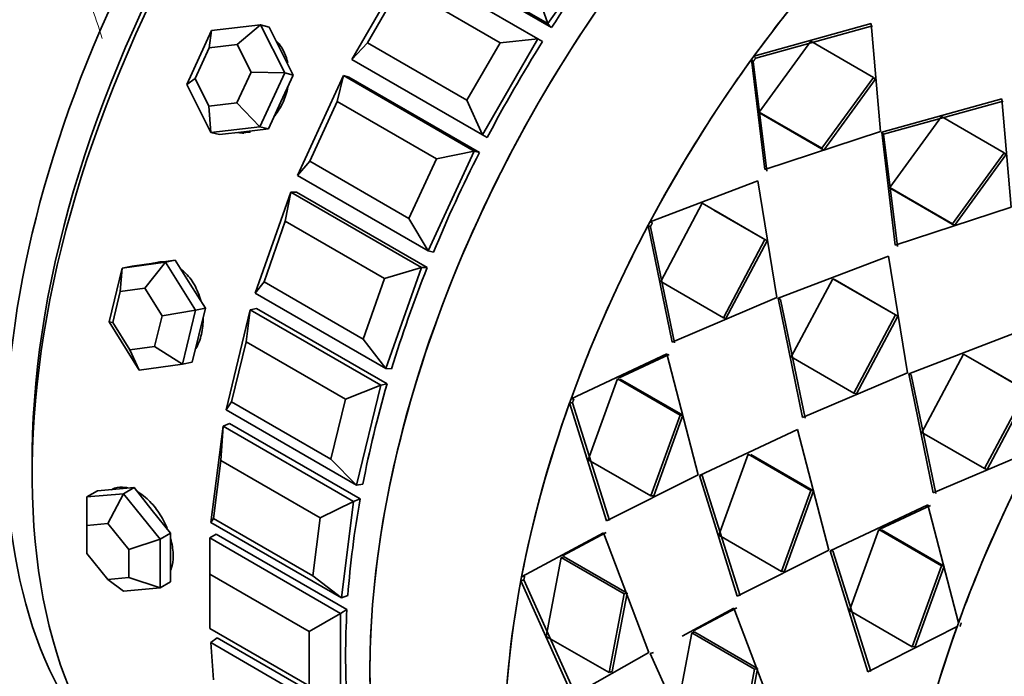
# Model space of a CAD drawing. Units: millimetres. Extents: x 0 to 1320, y 0 to 1616.
# Drawn here: x 1173 to 1199, y 348 to 366 of the extents above; entities that cross this region are included whole.
import ezdxf

# ---------------------------------------------------------------- set-up
doc = ezdxf.new("R2010")
doc.units = ezdxf.units.MM
doc.layers.add('DV6_Défaut', color=7, linetype='Continuous')
doc.layers.add('Défaut', color=7, linetype='Continuous')

# ---------------------------------------------------------------- blocks, each defined once
blk = doc.blocks.new('SE5')
at = {"layer": 'DV6_Défaut', "color": 7, "linetype": 'Continuous', "lineweight": 35}
for p, q in [((1188.512, 368.292), (1186.796, 365.862)), ((1186.796, 365.862), (1183.26, 367.903)), ((1186.9, 365.756), (1183.364, 367.797)), ((1186.9, 365.756), (1183.364, 367.797)), ((1181.495, 364.891), (1182.995, 367.489)), ((1182.995, 367.489), (1186.531, 365.447)), ((1182.819, 366.897), (1181.919, 365.338)), ((1185.506, 365.346), (1182.819, 366.897)), ((1186.465, 366.845), (1186.796, 365.862)), ((1177.026, 364.216), (1177.698, 365.672)), ((1177.635, 365.205), (1177.698, 365.672)), ((1177.698, 365.672), (1179.024, 365.829)), ((1179.024, 365.829), (1178.393, 365.294)), ((1179.024, 365.829), (1179.253, 365.769)), ((1179.024, 365.829), (1179.678, 364.529)), ((1179.58, 365.119), (1179.253, 365.769)), ((1186.796, 365.862), (1186.9, 365.756)), ((1192.379, 364.984), (1195.55, 365.869)), ((1192.379, 364.984), (1195.55, 365.869)), ((1192.427, 364.931), (1195.59, 365.805)), ((1192.427, 364.931), (1195.59, 365.805)), ((1195.55, 365.869), (1195.804, 362.94)), ((1195.55, 365.869), (1195.804, 362.94)), ((1186.531, 365.447), (1185.031, 362.849)), ((1186.531, 365.447), (1185.506, 365.346)), ((1186.531, 365.447), (1186.656, 365.375)), ((1186.656, 365.375), (1186.531, 365.447)), ((1186.656, 365.375), (1186.531, 365.447)), ((1177.635, 365.205), (1177.251, 364.373)), ((1178.393, 365.294), (1177.635, 365.205)), ((1178.767, 364.552), (1178.393, 365.294)), ((1181.919, 365.338), (1181.495, 364.891)), ((1181.919, 365.338), (1184.606, 363.787)), ((1184.606, 363.787), (1185.506, 365.346)), ((1192.52, 363.466), (1193.917, 365.386)), ((1192.52, 363.466), (1193.917, 365.386)), ((1193.917, 365.386), (1195.614, 364.406)), ((1193.917, 365.386), (1195.614, 364.406)), ((1179.907, 364.469), (1179.58, 365.119)), ((1185.031, 362.849), (1181.495, 364.891)), ((1192.67, 361.91), (1192.311, 364.891)), ((1192.311, 364.891), (1192.36, 364.838)), ((1192.67, 361.91), (1192.311, 364.891)), ((1192.311, 364.891), (1192.36, 364.838)), ((1192.427, 364.931), (1192.379, 364.984)), ((1192.427, 364.931), (1192.379, 364.984)), ((1192.726, 361.868), (1192.36, 364.838)), ((1192.726, 361.868), (1192.36, 364.838)), ((1177.251, 364.373), (1177.026, 364.216)), ((1177.251, 364.373), (1177.625, 363.631)), ((1178.383, 363.72), (1178.767, 364.552)), ((1179.678, 364.529), (1178.767, 364.552)), ((1179.678, 364.529), (1179.006, 363.073)), ((1179.571, 363.741), (1179.907, 364.469)), ((1179.678, 364.529), (1179.907, 364.469)), ((1180.022, 361.752), (1181.269, 364.454)), ((1181.269, 364.454), (1181.1, 363.758)), ((1181.269, 364.454), (1181.412, 364.416)), ((1181.269, 364.454), (1184.804, 362.413)), ((1184.948, 362.375), (1181.412, 364.416)), ((1184.948, 362.375), (1181.412, 364.416)), ((1195.614, 364.406), (1194.217, 362.487)), ((1195.614, 364.406), (1194.217, 362.487)), ((1195.658, 364.348), (1194.269, 362.439)), ((1195.658, 364.348), (1194.269, 362.439)), ((1195.658, 364.348), (1195.614, 364.406)), ((1195.658, 364.348), (1195.614, 364.406)), ((1177.68, 362.917), (1177.026, 364.216)), ((1199.086, 363.828), (1195.84, 362.92)), ((1199.086, 363.828), (1195.84, 362.92)), ((1199.34, 360.899), (1199.086, 363.828)), ((1199.34, 360.899), (1199.086, 363.828)), ((1177.625, 363.631), (1178.383, 363.72)), ((1177.625, 363.631), (1177.68, 362.917)), ((1179.006, 363.073), (1178.383, 363.72)), ((1179.235, 363.013), (1179.571, 363.741)), ((1181.1, 363.758), (1180.352, 362.137)), ((1183.787, 362.207), (1181.1, 363.758)), ((1184.606, 363.787), (1185.031, 362.849)), ((1199.126, 363.764), (1195.888, 362.867)), ((1199.126, 363.764), (1195.888, 362.867)), ((1194.217, 362.487), (1192.52, 363.466)), ((1192.572, 363.419), (1192.52, 363.466)), ((1194.217, 362.487), (1192.52, 363.466)), ((1192.572, 363.419), (1192.52, 363.466)), ((1194.269, 362.439), (1192.572, 363.419)), ((1194.269, 362.439), (1192.572, 363.419)), ((1197.452, 363.345), (1196.056, 361.425)), ((1197.452, 363.345), (1196.056, 361.425)), ((1199.15, 362.365), (1197.452, 363.345)), ((1199.15, 362.365), (1197.452, 363.345)), ((1179.006, 363.073), (1177.68, 362.917)), ((1178.572, 362.935), (1179.235, 363.013)), ((1179.006, 363.073), (1179.235, 363.013)), ((1177.68, 362.917), (1177.909, 362.857)), ((1177.909, 362.857), (1178.572, 362.935)), ((1185.031, 362.849), (1185.156, 362.777)), ((1185.156, 362.777), (1185.031, 362.849)), ((1185.156, 362.777), (1185.031, 362.849)), ((1195.804, 362.94), (1192.67, 361.91)), ((1195.804, 362.94), (1192.67, 361.91)), ((1195.888, 362.867), (1195.84, 362.92)), ((1195.84, 362.92), (1196.205, 359.869)), ((1195.888, 362.867), (1195.84, 362.92)), ((1195.84, 362.92), (1196.205, 359.869)), ((1195.888, 362.867), (1196.261, 359.827)), ((1195.888, 362.867), (1196.261, 359.827)), ((1194.269, 362.439), (1194.217, 362.487)), ((1194.269, 362.439), (1194.217, 362.487)), ((1183.039, 360.586), (1183.787, 362.207)), ((1184.804, 362.413), (1183.557, 359.711)), ((1184.804, 362.413), (1183.787, 362.207)), ((1184.804, 362.413), (1184.948, 362.375)), ((1197.753, 360.445), (1199.15, 362.365)), ((1197.753, 360.445), (1199.15, 362.365)), ((1197.805, 360.398), (1199.194, 362.307)), ((1197.805, 360.398), (1199.194, 362.307)), ((1199.194, 362.307), (1199.15, 362.365)), ((1199.194, 362.307), (1199.15, 362.365)), ((1180.352, 362.137), (1180.022, 361.752)), ((1180.352, 362.137), (1183.039, 360.586)), ((1183.557, 359.711), (1180.022, 361.752)), ((1189.565, 360.496), (1192.481, 361.608)), ((1189.565, 360.496), (1192.481, 361.608)), ((1192.481, 361.608), (1192.997, 358.448)), ((1192.481, 361.608), (1192.997, 358.448)), ((1196.108, 361.378), (1196.056, 361.425)), ((1196.056, 361.425), (1197.753, 360.445)), ((1196.108, 361.378), (1196.056, 361.425)), ((1196.056, 361.425), (1197.753, 360.445)), ((1178.877, 358.566), (1179.84, 361.304)), ((1179.84, 361.304), (1179.693, 360.516)), ((1179.84, 361.304), (1179.998, 361.302)), ((1179.84, 361.304), (1183.375, 359.263)), ((1183.534, 359.261), (1179.998, 361.302)), ((1183.534, 359.261), (1179.998, 361.302)), ((1196.108, 361.378), (1197.805, 360.398)), ((1196.108, 361.378), (1197.805, 360.398)), ((1189.853, 358.882), (1190.978, 360.999)), ((1189.853, 358.882), (1190.978, 360.999)), ((1191.039, 360.965), (1190.978, 360.999)), ((1191.039, 360.965), (1190.978, 360.999)), ((1191.039, 360.965), (1192.736, 359.985)), ((1196.205, 359.869), (1199.34, 360.899)), ((1196.205, 359.869), (1199.34, 360.899)), ((1191.294, 360.817), (1192.675, 360.019)), ((1191.294, 360.817), (1192.675, 360.019)), ((1191.354, 360.783), (1192.736, 359.985)), ((1179.693, 360.516), (1179.116, 358.872)), ((1182.38, 358.964), (1179.693, 360.516)), ((1183.039, 360.586), (1183.557, 359.711)), ((1190.16, 357.243), (1189.511, 360.394)), ((1189.511, 360.394), (1189.574, 360.366)), ((1190.16, 357.243), (1189.511, 360.394)), ((1189.511, 360.394), (1189.574, 360.366)), ((1189.629, 360.468), (1189.565, 360.496)), ((1189.629, 360.468), (1189.565, 360.496)), ((1190.23, 357.227), (1189.574, 360.366)), ((1190.23, 357.227), (1189.574, 360.366)), ((1197.805, 360.398), (1197.753, 360.445)), ((1197.805, 360.398), (1197.753, 360.445)), ((1192.675, 360.019), (1191.55, 357.903)), ((1192.675, 360.019), (1191.55, 357.903)), ((1192.736, 359.985), (1191.617, 357.88)), ((1192.736, 359.985), (1191.617, 357.88)), ((1192.736, 359.985), (1192.675, 360.019)), ((1192.736, 359.985), (1192.675, 360.019)), ((1183.557, 359.711), (1183.701, 359.673)), ((1196.017, 359.567), (1193.032, 358.428)), ((1196.017, 359.567), (1193.032, 358.428)), ((1196.532, 356.407), (1196.017, 359.567)), ((1196.532, 356.407), (1196.017, 359.567)), ((1175.279, 359.248), (1176.446, 359.406)), ((1175.279, 359.248), (1175.548, 359.302)), ((1176.131, 359.381), (1175.548, 359.302)), ((1176.446, 359.406), (1175.891, 358.699)), ((1176.172, 359.391), (1176.108, 359.378)), ((1176.715, 359.46), (1176.131, 359.381)), ((1176.446, 359.406), (1176.715, 359.46)), ((1176.446, 359.406), (1177.259, 358.105)), ((1177.121, 358.81), (1176.715, 359.46)), ((1174.926, 357.789), (1175.279, 359.248)), ((1175.224, 358.609), (1175.279, 359.248)), ((1183.375, 359.263), (1182.38, 358.964)), ((1183.375, 359.263), (1182.412, 356.524)), ((1183.375, 359.263), (1183.534, 359.261)), ((1177.528, 358.159), (1177.121, 358.81)), ((1179.116, 358.872), (1178.877, 358.566)), ((1179.116, 358.872), (1181.803, 357.321)), ((1181.803, 357.321), (1182.38, 358.964)), ((1191.55, 357.903), (1189.853, 358.882)), ((1191.55, 357.903), (1189.853, 358.882)), ((1194.514, 358.958), (1193.389, 356.841)), ((1194.514, 358.958), (1193.389, 356.841)), ((1194.574, 358.924), (1194.514, 358.958)), ((1196.211, 357.978), (1194.514, 358.958)), ((1194.574, 358.924), (1194.514, 358.958)), ((1196.211, 357.978), (1194.514, 358.958)), ((1196.271, 357.944), (1194.574, 358.924)), ((1196.271, 357.944), (1194.574, 358.924)), ((1175.224, 358.609), (1175.022, 357.775)), ((1175.891, 358.699), (1175.224, 358.609)), ((1176.356, 357.955), (1175.891, 358.699)), ((1182.412, 356.524), (1178.877, 358.566)), ((1192.997, 358.448), (1190.16, 357.243)), ((1192.997, 358.448), (1190.16, 357.243)), ((1193.096, 358.399), (1193.032, 358.428)), ((1193.032, 358.428), (1193.696, 355.202)), ((1193.096, 358.399), (1193.032, 358.428)), ((1193.032, 358.428), (1193.696, 355.202)), ((1193.096, 358.399), (1193.765, 355.186)), ((1193.096, 358.399), (1193.765, 355.186)), ((1176.154, 357.122), (1176.356, 357.955)), ((1177.259, 358.105), (1176.356, 357.955)), ((1177.259, 358.105), (1176.906, 356.646)), ((1177.259, 358.105), (1177.528, 358.159)), ((1177.351, 357.43), (1177.528, 358.159)), ((1178.088, 355.409), (1178.743, 358.117)), ((1178.743, 358.117), (1178.633, 357.249)), ((1178.743, 358.117), (1178.912, 358.151)), ((1178.743, 358.117), (1182.279, 356.076)), ((1182.448, 356.11), (1178.912, 358.151)), ((1182.448, 356.11), (1178.912, 358.151)), ((1195.086, 355.861), (1196.211, 357.978)), ((1195.086, 355.861), (1196.211, 357.978)), ((1195.152, 355.839), (1196.271, 357.944)), ((1195.152, 355.839), (1196.271, 357.944)), ((1196.271, 357.944), (1196.211, 357.978)), ((1196.271, 357.944), (1196.211, 357.978)), ((1175.739, 356.487), (1174.926, 357.789)), ((1175.022, 357.775), (1174.926, 357.789)), ((1175.022, 357.775), (1175.487, 357.031)), ((1191.617, 357.88), (1191.55, 357.903)), ((1191.617, 357.88), (1191.55, 357.903)), ((1177.175, 356.7), (1177.351, 357.43)), ((1196.568, 356.386), (1199.552, 357.526)), ((1196.568, 356.386), (1199.552, 357.526)), ((1178.633, 357.249), (1178.24, 355.624)), ((1181.32, 355.697), (1178.633, 357.249)), ((1181.803, 357.321), (1182.412, 356.524)), ((1175.487, 357.031), (1176.154, 357.122)), ((1175.487, 357.031), (1175.739, 356.487)), ((1176.906, 356.646), (1176.154, 357.122)), ((1187.427, 355.704), (1190.017, 356.921)), ((1187.427, 355.704), (1190.017, 356.921)), ((1188.716, 356.267), (1190.087, 356.907)), ((1188.716, 356.267), (1190.087, 356.907)), ((1190.017, 356.921), (1190.867, 353.654)), ((1190.017, 356.921), (1190.867, 353.654)), ((1196.924, 354.8), (1198.049, 356.916)), ((1196.924, 354.8), (1198.049, 356.916)), ((1198.11, 356.882), (1198.049, 356.916)), ((1198.11, 356.882), (1198.049, 356.916)), ((1198.11, 356.882), (1199.807, 355.903)), ((1176.906, 356.646), (1175.739, 356.487)), ((1176.906, 356.646), (1177.175, 356.7)), ((1193.389, 356.841), (1195.086, 355.861)), ((1193.389, 356.841), (1195.086, 355.861)), ((1198.365, 356.734), (1199.747, 355.937)), ((1198.365, 356.734), (1199.747, 355.937)), ((1198.425, 356.7), (1199.807, 355.903)), ((1182.412, 356.524), (1182.571, 356.523)), ((1193.696, 355.202), (1196.532, 356.407)), ((1193.696, 355.202), (1196.532, 356.407)), ((1196.631, 356.358), (1196.568, 356.386)), ((1197.231, 353.161), (1196.568, 356.386)), ((1196.631, 356.358), (1196.568, 356.386)), ((1197.231, 353.161), (1196.568, 356.386)), ((1197.301, 353.144), (1196.631, 356.358)), ((1197.301, 353.144), (1196.631, 356.358)), ((1182.279, 356.076), (1182.448, 356.11)), ((1187.894, 354.059), (1188.683, 356.249)), ((1187.894, 354.059), (1188.683, 356.249)), ((1188.683, 356.249), (1190.38, 355.269)), ((1188.683, 356.249), (1190.38, 355.269)), ((1188.756, 356.241), (1190.453, 355.261)), ((1188.756, 356.241), (1190.453, 355.261)), ((1182.279, 356.076), (1181.32, 355.697)), ((1182.279, 356.076), (1181.623, 353.367)), ((1195.152, 355.839), (1195.086, 355.861)), ((1195.152, 355.839), (1195.086, 355.861)), ((1199.747, 355.937), (1198.621, 353.82)), ((1199.747, 355.937), (1198.621, 353.82)), ((1199.807, 355.903), (1198.688, 353.798)), ((1199.807, 355.903), (1198.688, 353.798)), ((1178.24, 355.624), (1178.088, 355.409)), ((1178.24, 355.624), (1180.927, 354.072)), ((1180.927, 354.072), (1181.32, 355.697)), ((1188.391, 352.403), (1187.389, 355.598)), ((1187.389, 355.598), (1187.464, 355.596)), ((1188.391, 352.403), (1187.389, 355.598)), ((1187.389, 355.598), (1187.464, 355.596)), ((1187.502, 355.702), (1187.427, 355.704)), ((1187.502, 355.702), (1187.427, 355.704)), ((1188.47, 352.414), (1187.464, 355.596)), ((1188.47, 352.414), (1187.464, 355.596)), ((1181.623, 353.367), (1178.088, 355.409)), ((1178.006, 354.97), (1178.182, 355.04)), ((1181.717, 352.998), (1178.182, 355.04)), ((1181.717, 352.998), (1178.182, 355.04)), ((1190.38, 355.269), (1189.591, 353.079)), ((1190.38, 355.269), (1189.591, 353.079)), ((1190.453, 355.261), (1189.668, 353.083)), ((1190.453, 355.261), (1189.668, 353.083)), ((1190.453, 355.261), (1190.38, 355.269)), ((1190.453, 355.261), (1190.38, 355.269)), ((1177.675, 352.36), (1178.006, 354.97)), ((1178.006, 354.97), (1177.945, 354.038)), ((1178.006, 354.97), (1181.542, 352.929)), ((1193.553, 354.88), (1190.902, 353.634)), ((1193.553, 354.88), (1190.902, 353.634)), ((1194.402, 351.613), (1193.553, 354.88)), ((1194.402, 351.613), (1193.553, 354.88)), ((1198.621, 353.82), (1196.924, 354.8)), ((1198.621, 353.82), (1196.924, 354.8)), ((1200, 354.338), (1197.231, 353.161)), ((1200, 354.338), (1197.231, 353.161)), ((1177.945, 354.038), (1177.746, 352.471)), ((1180.632, 352.487), (1177.945, 354.038)), ((1180.927, 354.072), (1181.623, 353.367)), ((1189.591, 353.079), (1187.894, 354.059)), ((1189.591, 353.079), (1187.894, 354.059)), ((1192.218, 354.208), (1191.43, 352.018)), ((1192.218, 354.208), (1191.43, 352.018)), ((1193.915, 353.228), (1192.218, 354.208)), ((1193.915, 353.228), (1192.218, 354.208)), ((1193.988, 353.22), (1192.291, 354.2)), ((1193.988, 353.22), (1192.291, 354.2)), ((1198.688, 353.798), (1198.621, 353.82)), ((1198.688, 353.798), (1198.621, 353.82)), ((1190.867, 353.654), (1188.391, 352.403)), ((1190.867, 353.654), (1188.391, 352.403)), ((1190.977, 353.632), (1190.902, 353.634)), ((1190.902, 353.634), (1191.926, 350.362)), ((1190.977, 353.632), (1190.902, 353.634)), ((1190.902, 353.634), (1191.926, 350.362)), ((1190.977, 353.632), (1192.005, 350.372)), ((1190.977, 353.632), (1192.005, 350.372)), ((1174.324, 353.052), (1174.607, 353.215)), ((1175.102, 353.259), (1174.607, 353.215)), ((1175.597, 353.303), (1175.102, 353.259)), ((1175.314, 353.14), (1175.597, 353.303)), ((1176.092, 352.688), (1175.597, 353.303)), ((1181.623, 353.367), (1181.792, 353.402)), ((1193.127, 351.038), (1193.915, 353.228)), ((1193.127, 351.038), (1193.915, 353.228)), ((1193.204, 351.042), (1193.988, 353.22)), ((1193.204, 351.042), (1193.988, 353.22)), ((1193.988, 353.22), (1193.915, 353.228)), ((1193.988, 353.22), (1193.915, 353.228)), ((1174.324, 353.052), (1175.314, 353.14)), ((1174.324, 352.279), (1174.324, 353.052)), ((1175.314, 353.14), (1174.89, 352.329)), ((1175.314, 353.14), (1176.304, 351.909)), ((1181.542, 352.929), (1180.632, 352.487)), ((1181.542, 352.929), (1181.21, 350.318)), ((1181.542, 352.929), (1181.717, 352.998)), ((1189.668, 353.083), (1189.591, 353.079)), ((1189.668, 353.083), (1189.591, 353.079)), ((1176.587, 352.072), (1176.092, 352.688)), ((1194.438, 351.593), (1197.088, 352.839)), ((1194.438, 351.593), (1197.088, 352.839)), ((1195.787, 352.184), (1197.159, 352.824)), ((1195.787, 352.184), (1197.159, 352.824)), ((1197.088, 352.839), (1197.916, 349.649)), ((1197.088, 352.839), (1197.916, 349.649)), ((1177.746, 352.471), (1177.675, 352.36)), ((1181.21, 350.318), (1177.675, 352.36)), ((1177.746, 352.471), (1180.433, 350.92)), ((1180.433, 350.92), (1180.632, 352.487)), ((1174.89, 352.329), (1174.324, 352.279)), ((1174.324, 352.279), (1174.324, 351.525)), ((1175.455, 351.626), (1174.89, 352.329)), ((1186.088, 350.886), (1188.301, 352.08)), ((1186.088, 350.886), (1188.301, 352.08)), ((1187.192, 351.456), (1188.381, 352.092)), ((1187.192, 351.456), (1188.381, 352.092)), ((1188.301, 352.08), (1189.537, 348.838)), ((1188.301, 352.08), (1189.537, 348.838)), ((1194.965, 349.976), (1195.754, 352.167)), ((1194.965, 349.976), (1195.754, 352.167)), ((1195.754, 352.167), (1197.451, 351.187)), ((1195.754, 352.167), (1197.451, 351.187)), ((1195.827, 352.159), (1197.524, 351.179)), ((1195.827, 352.159), (1197.524, 351.179)), ((1176.304, 351.909), (1175.455, 351.626)), ((1176.304, 351.909), (1176.587, 352.072)), ((1176.304, 351.909), (1176.304, 350.589)), ((1176.587, 351.412), (1176.587, 352.072)), ((1177.647, 351.943), (1177.825, 352.045)), ((1177.647, 351.943), (1181.183, 349.901)), ((1177.647, 351.943), (1177.647, 350.963)), ((1181.36, 350.004), (1177.825, 352.045)), ((1181.36, 350.004), (1177.825, 352.045)), ((1191.43, 352.018), (1193.127, 351.038)), ((1191.43, 352.018), (1193.127, 351.038)), ((1175.455, 350.871), (1175.455, 351.626)), ((1191.926, 350.362), (1194.402, 351.613)), ((1191.926, 350.362), (1194.402, 351.613)), ((1194.513, 351.59), (1194.438, 351.593)), ((1195.462, 348.321), (1194.438, 351.593)), ((1194.513, 351.59), (1194.438, 351.593)), ((1195.462, 348.321), (1194.438, 351.593)), ((1195.541, 348.331), (1194.513, 351.59)), ((1195.541, 348.331), (1194.513, 351.59)), ((1174.324, 351.525), (1174.89, 350.821)), ((1176.587, 350.752), (1176.587, 351.412)), ((1186.758, 349.276), (1187.164, 351.413)), ((1186.758, 349.276), (1187.164, 351.413)), ((1187.245, 351.431), (1187.164, 351.413)), ((1187.245, 351.431), (1187.164, 351.413)), ((1187.164, 351.413), (1188.861, 350.433)), ((1187.164, 351.413), (1188.861, 350.433)), ((1187.245, 351.431), (1188.942, 350.451)), ((1187.245, 351.431), (1188.942, 350.451)), ((1193.204, 351.042), (1193.127, 351.038)), ((1193.204, 351.042), (1193.127, 351.038)), ((1197.451, 351.187), (1196.662, 348.997)), ((1197.451, 351.187), (1196.662, 348.997)), ((1197.524, 351.179), (1196.739, 349)), ((1197.524, 351.179), (1196.739, 349)), ((1197.524, 351.179), (1197.451, 351.187)), ((1197.524, 351.179), (1197.451, 351.187)), ((1174.89, 350.821), (1175.455, 350.871)), ((1174.89, 350.821), (1175.314, 350.5)), ((1176.304, 350.589), (1175.455, 350.871)), ((1176.304, 350.589), (1176.587, 350.752)), ((1180.334, 349.411), (1177.647, 350.963)), ((1177.647, 350.963), (1177.647, 349.493)), ((1180.433, 350.92), (1181.21, 350.318)), ((1186.068, 350.783), (1186.15, 350.807)), ((1186.068, 350.783), (1186.15, 350.807)), ((1187.464, 347.672), (1186.068, 350.783)), ((1187.464, 347.672), (1186.068, 350.783)), ((1186.17, 350.91), (1186.088, 350.886)), ((1186.17, 350.91), (1186.088, 350.886)), ((1187.548, 347.708), (1186.15, 350.807)), ((1187.548, 347.708), (1186.15, 350.807)), ((1176.304, 350.589), (1175.314, 350.5)), ((1181.21, 350.318), (1181.386, 350.388)), ((1188.861, 350.433), (1188.455, 348.296)), ((1188.861, 350.433), (1188.455, 348.296)), ((1188.942, 350.451), (1188.538, 348.326)), ((1188.942, 350.451), (1188.538, 348.326)), ((1188.942, 350.451), (1188.861, 350.433)), ((1188.942, 350.451), (1188.861, 350.433)), ((1181.183, 349.901), (1181.36, 350.004)), ((1191.837, 350.039), (1190.431, 349.28)), ((1191.837, 350.039), (1190.431, 349.28)), ((1191.916, 350.051), (1190.727, 349.415)), ((1191.916, 350.051), (1190.727, 349.415)), ((1193.072, 346.796), (1191.837, 350.039)), ((1193.072, 346.796), (1191.837, 350.039)), ((1196.662, 348.997), (1194.965, 349.976)), ((1196.662, 348.997), (1194.965, 349.976)), ((1181.183, 349.901), (1180.334, 349.411)), ((1181.183, 349.901), (1181.183, 347.452)), ((1177.647, 349.493), (1180.334, 347.942)), ((1197.877, 349.542), (1195.462, 348.321)), ((1197.877, 349.542), (1195.462, 348.321)), ((1177.675, 349.108), (1177.85, 349.241)), ((1181.386, 347.2), (1177.85, 349.241)), ((1181.386, 347.2), (1177.85, 349.241)), ((1180.334, 347.942), (1180.334, 349.411)), ((1188.455, 348.296), (1186.758, 349.276)), ((1188.455, 348.296), (1186.758, 349.276)), ((1190.699, 349.372), (1190.293, 347.235)), ((1190.699, 349.372), (1190.293, 347.235)), ((1190.78, 349.39), (1190.699, 349.372)), ((1190.78, 349.39), (1190.699, 349.372)), ((1192.396, 348.392), (1190.699, 349.372)), ((1192.396, 348.392), (1190.699, 349.372)), ((1192.477, 348.41), (1190.78, 349.39)), ((1192.477, 348.41), (1190.78, 349.39)), ((1177.675, 349.108), (1181.21, 347.067)), ((1177.675, 349.108), (1177.746, 348.099)), ((1196.739, 349), (1196.662, 348.997)), ((1196.739, 349), (1196.662, 348.997)), ((1189.537, 348.838), (1187.464, 347.672)), ((1189.537, 348.838), (1187.464, 347.672)), ((1189.655, 348.841), (1189.572, 348.817)), ((1189.655, 348.841), (1189.572, 348.817)), ((1189.572, 348.817), (1190.999, 345.631)), ((1189.572, 348.817), (1190.999, 345.631)), ((1191.99, 346.255), (1192.396, 348.392)), ((1191.99, 346.255), (1192.396, 348.392)), ((1192.074, 346.285), (1192.477, 348.41)), ((1192.074, 346.285), (1192.477, 348.41)), ((1192.477, 348.41), (1192.396, 348.392)), ((1192.477, 348.41), (1192.396, 348.392)), ((1188.538, 348.326), (1188.455, 348.296)), ((1188.538, 348.326), (1188.455, 348.296))]:
    blk.add_line(p, q, dxfattribs=at)
for centre, major_axis, ratio, start_param, end_param in [((1188.395, 362.639), (-11, -19.053), 0.57735, 3.169981, 6.254797), ((1188.395, 362.639), (-11, -19.053), 0.57735, 3.169981, 6.254797), ((1187.335, 363.251), (-10.75, -18.62), 0.57735, 3.331848, 6.09293), ((1188.042, 362.843), (-10.75, -18.62), 0.57735, 3.915429, 5.509348), ((1188.042, 362.843), (-10.75, -18.62), 0.57735, 3.915429, 5.509348), ((1197.54, 357.359), (11, 19.053), 0.57735, 0, 3.141593), ((1197.54, 357.359), (-11, -19.053), 0.57735, 3.141593, 6.283185), ((1197.54, 357.359), (-11, -19.053), 0.57735, 3.141593, 6.283185), ((1201.182, 355.256), (-11, -19.053), 0.57735, 3.300412, 5.989981), ((1211.671, 349.2), (11, 19.053), 0.57735, 0, 3.141593), ((1201.182, 355.256), (11, 19.053), 0.57735, 1.150536, 1.386905), ((1201.182, 355.256), (11, 19.053), 0.57735, 1.150536, 1.386905), ((1196.881, 357.74), (11, 19.053), 0.57735, 1.345482, 1.481951), ((1196.881, 357.74), (11, 19.053), 0.57735, 1.345482, 1.481951), ((1215.313, 347.098), (-11, -19.053), 0.57735, 3.429017, 5.995761), ((1215.313, 347.098), (11, 19.053), 0.57735, 0.287425, 2.854168), ((1215.313, 347.098), (11, 19.053), 0.57735, 0.287425, 2.854168), ((1196.881, 357.74), (-11, -19.053), 0.57735, 4.644154, 4.780624), ((1196.881, 357.74), (-11, -19.053), 0.57735, 4.644154, 4.780624), ((1201.182, 355.256), (11, 19.053), 0.57735, 1.392197, 1.628566), ((1201.182, 355.256), (11, 19.053), 0.57735, 1.392197, 1.628566), ((1178.696, 364.283), (0.354, 1.354), 0.806444, 3.209054, 3.343794), ((1196.881, 357.74), (-11, -19.053), 0.57735, 4.801234, 4.937703), ((1196.881, 357.74), (-11, -19.053), 0.57735, 4.801234, 4.937703), ((1201.182, 355.256), (-11, -19.053), 0.57735, 4.77545, 5.011819), ((1201.182, 355.256), (-11, -19.053), 0.57735, 4.77545, 5.011819), ((1176.496, 358.028), (-0.277, 1.372), 0.727504, 6.123259, 6.283185), ((1196.881, 357.74), (-11, -19.053), 0.57735, -1.324872, -1.188402), ((1196.881, 357.74), (-11, -19.053), 0.57735, -1.324872, -1.188402), ((1196.881, 357.74), (-11, -19.053), 0.57735, -1.167792, -1.031323), ((1196.881, 357.74), (-11, -19.053), 0.57735, -1.167792, -1.031323), ((1201.182, 355.256), (-11, -19.053), 0.57735, 5.017111, 5.25348), ((1201.182, 355.256), (-11, -19.053), 0.57735, 5.017111, 5.25348), ((1211.671, 349.201), (-11, -19.053), 0.57735, 4.77545, 5.011819), ((1211.671, 349.201), (-11, -19.053), 0.57735, 4.77545, 5.011819), ((1196.881, 357.74), (-11, -19.053), 0.57735, -1.010713, -0.874243), ((1196.881, 357.74), (-11, -19.053), 0.57735, -1.010713, -0.874243), ((1201.182, 355.256), (-11, -19.053), 0.57735, -1.024413, -0.788044), ((1201.182, 355.256), (-11, -19.053), 0.57735, -1.024413, -0.788044), ((1196.881, 357.74), (-11, -19.053), 0.57735, -0.853633, -0.717163), ((1196.881, 357.74), (-11, -19.053), 0.57735, -0.853633, -0.717163), ((1211.671, 349.201), (-11, -19.053), 0.57735, 5.017111, 5.25348), ((1211.671, 349.201), (-11, -19.053), 0.57735, 5.017111, 5.25348)]:
    blk.add_ellipse(centre, major_axis=major_axis, ratio=ratio, start_param=start_param, end_param=end_param, dxfattribs=at)
for points, knots in [([(1036.396, 222.9), (1036.408, 221.475), (1036.445, 217.973), (1036.73, 211.736), (1037.348, 204.74), (1038.262, 197.877), (1039.468, 191.239), (1040.966, 184.819), (1042.751, 178.637), (1044.822, 172.707), (1047.174, 167.043), (1049.801, 161.657), (1052.698, 156.563), (1055.855, 151.772), (1059.266, 147.295), (1062.92, 143.142), (1066.808, 139.32), (1070.92, 135.837), (1075.247, 132.697), (1079.779, 129.906), (1084.506, 127.467), (1089.42, 125.384), (1094.512, 123.66), (1099.772, 122.299), (1105.192, 121.304), (1110.762, 120.677), (1116.472, 120.42), (1122.312, 120.535), (1128.269, 121.024), (1134.33, 121.886), (1140.483, 123.12), (1146.714, 124.723), (1153.008, 126.694), (1159.352, 129.025), (1165.733, 131.714), (1172.135, 134.752), (1178.546, 138.133), (1184.953, 141.848), (1191.342, 145.891), (1197.701, 150.25), (1204.017, 154.918), (1210.277, 159.883), (1216.47, 165.135), (1222.583, 170.664), (1228.604, 176.457), (1234.523, 182.503), (1240.327, 188.79), (1246.005, 195.304), (1251.546, 202.032), (1256.939, 208.961), (1262.173, 216.077), (1267.239, 223.366), (1272.127, 230.812), (1276.825, 238.402), (1281.326, 246.119), (1285.621, 253.949), (1289.7, 261.875), (1293.556, 269.883), (1297.18, 277.955), (1300.566, 286.077), (1303.706, 294.231), (1306.594, 302.402), (1309.224, 310.574), (1311.59, 318.731), (1313.688, 326.855), (1315.512, 334.933), (1317.058, 342.947), (1318.323, 350.879), (1319.305, 358.73), (1319.994, 366.416), (1320.397, 373.883), (1320.446, 378.225), (1320.467, 380.638)], [0, 0, 0, 0, 0.007662, 0.022184, 0.036709, 0.051233, 0.065752, 0.080263, 0.09476, 0.109237, 0.123688, 0.138106, 0.152484, 0.166816, 0.181097, 0.195327, 0.209506, 0.22364, 0.237737, 0.251808, 0.265868, 0.279926, 0.293997, 0.308092, 0.322224, 0.3364, 0.350624, 0.364898, 0.37922, 0.393585, 0.407989, 0.422425, 0.436886, 0.451366, 0.46586, 0.480362, 0.49487, 0.509379, 0.523887, 0.538393, 0.552895, 0.567392, 0.581885, 0.596373, 0.610856, 0.625335, 0.63981, 0.65428, 0.668748, 0.683212, 0.697674, 0.712133, 0.726592, 0.741049, 0.755506, 0.769963, 0.784421, 0.798879, 0.813339, 0.827801, 0.842266, 0.856734, 0.871205, 0.88568, 0.90016, 0.914645, 0.929135, 0.943631, 0.958133, 0.97264, 0.987153, 1, 1, 1, 1]), ([(1308.467, 380.638), (1308.46, 379.293), (1308.436, 375.97), (1308.189, 369.809), (1307.63, 362.569), (1306.791, 355.133), (1305.676, 347.595), (1304.287, 339.951), (1302.625, 332.224), (1300.695, 324.429), (1298.499, 316.583), (1296.043, 308.704), (1293.33, 300.81), (1290.367, 292.917), (1287.16, 285.043), (1283.716, 277.206), (1280.041, 269.422), (1276.145, 261.71), (1272.035, 254.085), (1267.721, 246.565), (1263.211, 239.167), (1258.516, 231.905), (1253.647, 224.798), (1248.613, 217.859), (1243.427, 211.104), (1238.099, 204.548), (1232.643, 198.205), (1227.069, 192.089), (1221.391, 186.213), (1215.621, 180.59), (1209.773, 175.231), (1203.86, 170.149), (1197.895, 165.353), (1191.892, 160.854), (1185.864, 156.66), (1179.826, 152.781), (1173.791, 149.224), (1167.773, 145.996), (1161.786, 143.102), (1155.842, 140.548), (1149.955, 138.337), (1144.138, 136.474), (1138.403, 134.96), (1132.761, 133.797), (1127.224, 132.986), (1121.801, 132.528), (1116.501, 132.424), (1111.333, 132.672), (1106.305, 133.275), (1101.425, 134.232), (1096.701, 135.545), (1092.14, 137.214), (1087.754, 139.238), (1083.552, 141.617), (1079.549, 144.345), (1075.754, 147.417), (1072.181, 150.823), (1068.837, 154.552), (1065.73, 158.596), (1062.866, 162.942), (1060.248, 167.582), (1057.88, 172.506), (1055.767, 177.703), (1053.912, 183.165), (1052.317, 188.881), (1050.987, 194.841), (1049.924, 201.028), (1049.132, 207.453), (1048.614, 214.018), (1048.422, 219.38), (1048.4, 222.192), (1048.395, 222.942)], [0, 0, 0, 0, 0.00768, 0.022316, 0.036957, 0.051602, 0.066253, 0.080909, 0.09557, 0.110237, 0.124908, 0.139585, 0.154266, 0.168951, 0.183639, 0.19833, 0.213023, 0.227719, 0.242415, 0.257112, 0.271809, 0.286505, 0.301201, 0.315894, 0.330585, 0.345273, 0.359957, 0.374637, 0.389313, 0.403984, 0.418649, 0.433308, 0.44796, 0.462607, 0.477247, 0.491881, 0.50651, 0.521134, 0.535754, 0.550374, 0.564995, 0.57962, 0.594255, 0.608905, 0.623577, 0.638279, 0.653022, 0.667816, 0.68267, 0.697592, 0.712587, 0.727653, 0.742783, 0.75796, 0.773159, 0.788345, 0.803493, 0.818582, 0.833603, 0.848552, 0.863433, 0.878252, 0.89302, 0.907747, 0.922441, 0.937112, 0.951766, 0.96641, 0.981048, 0.995684, 1, 1, 1, 1]), ([(1179.759, 364.798), (1179.739, 364.892), (1179.709, 364.983), (1179.672, 365.066), (1179.618, 365.185), (1179.547, 365.293), (1179.462, 365.381)], [0, 0, 0, 0, 0.412855, 0.412855, 0.412855, 1, 1, 1, 1]), ([(1179.759, 364.798), (1179.739, 364.892), (1179.709, 364.983), (1179.672, 365.066), (1179.618, 365.185), (1179.547, 365.293), (1179.462, 365.381)], [0, 0, 0, 0, 0.412855, 0.412855, 0.412855, 1, 1, 1, 1]), ([(1179.406, 363.368), (1179.495, 363.477), (1179.572, 363.603), (1179.633, 363.736), (1179.691, 363.865), (1179.736, 364.004), (1179.762, 364.144)], [0, 0, 0, 0, 0.508587, 0.508587, 0.508587, 1, 1, 1, 1]), ([(1179.406, 363.368), (1179.495, 363.477), (1179.572, 363.603), (1179.633, 363.736), (1179.691, 363.865), (1179.736, 364.004), (1179.762, 364.144)], [0, 0, 0, 0, 0.508587, 0.508587, 0.508587, 1, 1, 1, 1]), ([(1178.419, 362.916), (1178.51, 362.904), (1178.604, 362.906), (1178.697, 362.923), (1178.713, 362.926), (1178.73, 362.929), (1178.746, 362.933)], [0, 0, 0, 0, 0.848011, 0.848011, 0.848011, 1, 1, 1, 1]), ([(1178.419, 362.916), (1178.51, 362.904), (1178.604, 362.906), (1178.697, 362.923), (1178.713, 362.926), (1178.73, 362.929), (1178.746, 362.933)], [0, 0, 0, 0, 0.848011, 0.848011, 0.848011, 1, 1, 1, 1]), ([(1176.425, 359.401), (1176.422, 359.401), (1176.42, 359.401), (1176.417, 359.402), (1176.335, 359.411), (1176.252, 359.407), (1176.172, 359.391)], [0, 0, 0, 0, 0.031915, 0.031915, 0.031915, 1, 1, 1, 1]), ([(1176.425, 359.401), (1176.422, 359.401), (1176.42, 359.401), (1176.417, 359.402), (1176.335, 359.411), (1176.252, 359.407), (1176.172, 359.391)], [0, 0, 0, 0, 0.031915, 0.031915, 0.031915, 1, 1, 1, 1]), ([(1177.405, 358.358), (1177.404, 358.362), (1177.403, 358.365), (1177.402, 358.369), (1177.362, 358.52), (1177.304, 358.666), (1177.23, 358.795), (1177.157, 358.924), (1177.067, 359.04), (1176.967, 359.133), (1176.939, 359.16), (1176.91, 359.185), (1176.88, 359.207)], [0, 0, 0, 0, 0.009971, 0.009971, 0.009971, 0.443682, 0.443682, 0.443682, 0.877758, 0.877758, 0.877758, 1, 1, 1, 1]), ([(1177.405, 358.358), (1177.404, 358.362), (1177.403, 358.365), (1177.402, 358.369), (1177.362, 358.52), (1177.304, 358.666), (1177.23, 358.795), (1177.157, 358.924), (1177.067, 359.04), (1176.967, 359.133), (1176.939, 359.16), (1176.91, 359.185), (1176.88, 359.207)], [0, 0, 0, 0, 0.009971, 0.009971, 0.009971, 0.443682, 0.443682, 0.443682, 0.877758, 0.877758, 0.877758, 1, 1, 1, 1]), ([(1177.262, 357.054), (1177.265, 357.057), (1177.267, 357.061), (1177.269, 357.065), (1177.336, 357.178), (1177.388, 357.311), (1177.421, 357.453), (1177.454, 357.594), (1177.47, 357.749), (1177.467, 357.904), (1177.467, 357.905), (1177.467, 357.906), (1177.467, 357.907)], [0, 0, 0, 0, 0.017148, 0.017148, 0.017148, 0.507714, 0.507714, 0.507714, 0.997392, 0.997392, 0.997392, 1, 1, 1, 1]), ([(1177.262, 357.054), (1177.265, 357.057), (1177.267, 357.061), (1177.269, 357.065), (1177.336, 357.178), (1177.388, 357.311), (1177.421, 357.453), (1177.454, 357.594), (1177.47, 357.749), (1177.467, 357.904), (1177.467, 357.905), (1177.467, 357.906), (1177.467, 357.907)], [0, 0, 0, 0, 0.017148, 0.017148, 0.017148, 0.507714, 0.507714, 0.507714, 0.997392, 0.997392, 0.997392, 1, 1, 1, 1]), ([(1175.421, 353.298), (1175.404, 353.302), (1175.386, 353.305), (1175.368, 353.308), (1175.262, 353.325), (1175.159, 353.317), (1175.069, 353.285), (1175.039, 353.275), (1175.011, 353.262), (1174.984, 353.246)], [0, 0, 0, 0, 0.110317, 0.110317, 0.110317, 0.77948, 0.77948, 0.77948, 1, 1, 1, 1]), ([(1175.421, 353.298), (1175.404, 353.302), (1175.386, 353.305), (1175.368, 353.308), (1175.262, 353.325), (1175.159, 353.317), (1175.069, 353.285), (1175.039, 353.275), (1175.011, 353.262), (1174.984, 353.246)], [0, 0, 0, 0, 0.110317, 0.110317, 0.110317, 0.77948, 0.77948, 0.77948, 1, 1, 1, 1]), ([(1176.498, 352.194), (1176.483, 352.232), (1176.466, 352.27), (1176.449, 352.307), (1176.383, 352.449), (1176.301, 352.587), (1176.21, 352.711), (1176.119, 352.834), (1176.015, 352.946), (1175.909, 353.037), (1175.84, 353.094), (1175.77, 353.145), (1175.699, 353.186)], [0, 0, 0, 0, 0.090935, 0.090935, 0.090935, 0.436052, 0.436052, 0.436052, 0.78146, 0.78146, 0.78146, 1, 1, 1, 1]), ([(1176.498, 352.194), (1176.483, 352.232), (1176.466, 352.27), (1176.449, 352.307), (1176.383, 352.449), (1176.301, 352.587), (1176.21, 352.711), (1176.119, 352.834), (1176.015, 352.946), (1175.909, 353.037), (1175.84, 353.094), (1175.77, 353.145), (1175.699, 353.186)], [0, 0, 0, 0, 0.090935, 0.090935, 0.090935, 0.436052, 0.436052, 0.436052, 0.78146, 0.78146, 0.78146, 1, 1, 1, 1]), ([(1176.593, 351.076), (1176.598, 351.089), (1176.603, 351.102), (1176.607, 351.115), (1176.641, 351.214), (1176.658, 351.333), (1176.657, 351.461), (1176.657, 351.59), (1176.638, 351.731), (1176.603, 351.874), (1176.599, 351.889), (1176.595, 351.904), (1176.591, 351.919)], [0, 0, 0, 0, 0.060914, 0.060914, 0.060914, 0.50765, 0.50765, 0.50765, 0.953576, 0.953576, 0.953576, 1, 1, 1, 1]), ([(1176.593, 351.076), (1176.598, 351.089), (1176.603, 351.102), (1176.607, 351.115), (1176.641, 351.214), (1176.658, 351.333), (1176.657, 351.461), (1176.657, 351.59), (1176.638, 351.731), (1176.603, 351.874), (1176.599, 351.889), (1176.595, 351.904), (1176.591, 351.919)], [0, 0, 0, 0, 0.0609142, 0.0609142, 0.0609142, 0.5076495, 0.5076495, 0.5076495, 0.9535761, 0.9535761, 0.9535761, 1, 1, 1, 1])]:
    blk.add_open_spline(points, degree=3, knots=knots, dxfattribs=at)
at = {"layer": 'DV6_Défaut', "color": 7, "linetype": 'Continuous', "lineweight": 18}
blk.add_open_spline([(1155.607, 370.519), (1155.613, 370.601), (1155.622, 370.682), (1155.806, 372.103), (1156.491, 373.262), (1158.378, 374.968), (1159.587, 375.556), (1162.152, 376.2), (1163.538, 376.264), (1166.227, 375.834), (1167.547, 375.331), (1169.892, 373.793), (1170.941, 372.743), (1172.714, 370.279), (1173.46, 368.849), (1174.314, 366.715), (1174.537, 366.092), (1174.739, 365.455)], degree=3, knots=[0, 0, 0, 0, 0.0093689, 0.0093689, 0.1642899, 0.1642899, 0.3192109, 0.3192109, 0.4741319, 0.4741319, 0.6290529, 0.6290529, 0.7839739, 0.7839739, 0.9388949, 0.9388949, 1, 1, 1, 1], dxfattribs=at)
at = {"layer": 'DV6_Défaut', "color": 7, "linetype": 'Continuous', "lineweight": 35}
for points in [[(1192.427, 364.931), (1192.393, 364.885), (1192.36, 364.838)], [(1192.427, 364.931), (1192.393, 364.885), (1192.36, 364.838)], [(1189.629, 360.468), (1189.601, 360.417), (1189.574, 360.366)], [(1189.629, 360.468), (1189.601, 360.417), (1189.574, 360.366)], [(1187.502, 355.702), (1187.483, 355.649), (1187.464, 355.596)], [(1187.502, 355.702), (1187.483, 355.649), (1187.464, 355.596)], [(1186.17, 350.91), (1186.16, 350.859), (1186.15, 350.807)], [(1186.17, 350.91), (1186.16, 350.859), (1186.15, 350.807)], [(1197.953, 349.541), (1197.972, 349.593), (1197.991, 349.646)], [(1197.953, 349.541), (1197.972, 349.593), (1197.991, 349.646)]]:
    blk.add_open_spline(points, degree=2, dxfattribs=at)

msp = doc.modelspace()

# ---------------------------------------------------------------- block references
at = {"layer": 'Défaut'}
msp.add_blockref('SE5', (0, 0), dxfattribs=at)

doc.saveas('drawing.dxf')
